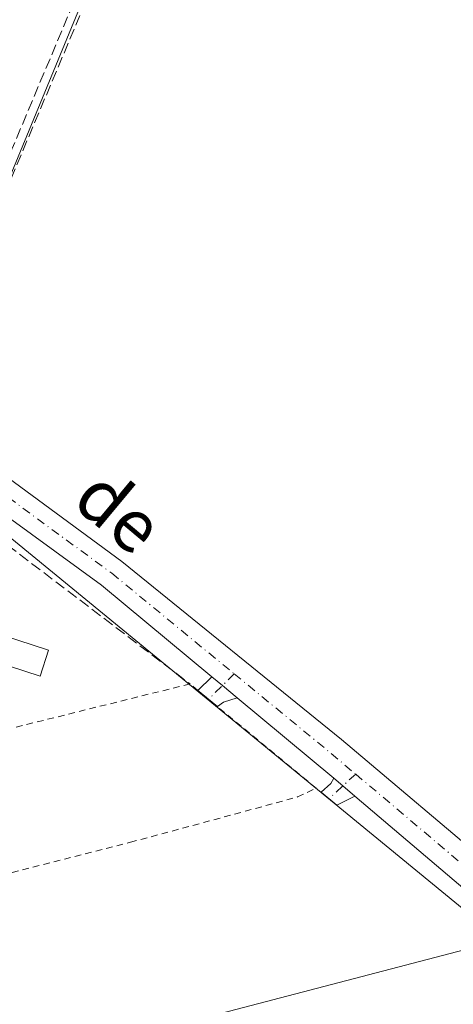
# Model space of a CAD drawing. Units: metres. Extents: x 641892 to 645359, y 4713689 to 4716073.
# Drawn here: x 642267 to 642333, y 4714059 to 4714209 of the extents above; entities that cross this region are included whole.
import ezdxf
from ezdxf.enums import TextEntityAlignment as Align

# ---------------------------------------------------------------- set-up
doc = ezdxf.new("R2010")
doc.units = ezdxf.units.M
doc.header["$MEASUREMENT"] = 0
for name, pattern in [('DGN Style 2', [1.6480167562047852, 0.988810053722871, -0.6592067024819142]), ('DGN Style 3', [2.307223458686699, 1.648016756204785, -0.6592067024819142]), ('DGN Style 4', [2.6384748266838614, 1.318413404963828, -0.6592067024819142, 0.001648016756204785, -0.6592067024819142])]:
    doc.linetypes.add(name, pattern=pattern)
for name, color, linetype, lineweight in [('Alambrada', 7, 'DGN Style 2', 0), ('Camino Cxs', 7, 'Continuous', 0), ('Camino eje', 30, 'DGN Style 4', 13), ('Carretera de calzada única Cxs', 7, 'Continuous', 13), ('Carretera de calzada única eje', 7, 'DGN Style 4', 0), ('Corriente artificial lineal', 4, 'DGN Style 3', 13), ('Cultivos herbáceos CxS', 92, 'Continuous', 0), ('Huerta CxS', 92, 'Continuous', 0), ('Muro lineal', 1, 'DGN Style 3', 13), ('Piscina', 4, 'Continuous', 0), ('Piscina CxS', 4, 'Continuous', 0), ('Texto cartográfico', 7, 'Continuous', 0)]:
    doc.layers.add(name, color=color, linetype=linetype, lineweight=lineweight)
doc.styles.add('Style-Arial', font='txt')

# ---------------------------------------------------------------- blocks, each defined once
blk = doc.blocks.new('*U16')
at = {"layer": 'Cultivos herbáceos CxS', "color": 92, "linetype": 'Continuous', "lineweight": 0}
blk.add_polyline3d([(642248.2144999999, 4714144.251700001, 437.4184999999998), (642279.6677000001, 4714220.310900001, 437.950800000006), (642251.7783000004, 4714228.612299999, 437.6013999999996), (642246.6416999997, 4714230.1413, 437.6137000000017), (642241.8517000005, 4714218.326300001, 437.4777999999933), (642232.8205000004, 4714196.0507, 437.3125), (642223.0491000004, 4714171.9487, 437.3236000000034), (642184.1286000004, 4714198.687899999, 437.4373000000051), (642182.5560999997, 4714190.8233, 437.1738000000041), (642169.1867000004, 4714138.1359, 436.5060999999987), (642155.8173000002, 4714086.6325, 436.3337999999931), (642160.5356999999, 4714078.3749, 436.2492000000057), (642162.5022999998, 4714022.5459, 435.970100000006), (642251.3605000004, 4714045.741900001, 436.1782999999996), (642340.2433000002, 4714068.9463, 437.328999999998), (642294.6058999998, 4714106.2893, 437.4680999999982)], close=True, dxfattribs=at)

msp = doc.modelspace()

# ---------------------------------------------------------------- linework, layer by layer
at = {"layer": 'Alambrada', "color": 7, "linetype": 'DGN Style 2', "lineweight": 0}
msp.add_polyline3d([(642260.7600999996, 4714078.040100001, 437.3935999999958), (642283.6201, 4714083.840100001, 437.3678999999975), (642309.1401000004, 4714090.7501, 438.5908000000054), (642311.9801000003, 4714092.100099999, 438.1438000000053), (642296.8901000004, 4714104.550100001, 440.0479999999953), (642293.9200999998, 4714107.0001, 440.1852000000072), (642292.7301000003, 4714107.9901, 440.5813000000053), (642256.2301000003, 4714098.940099999, 438.8956999999937)], dxfattribs=at)
at = {"layer": 'Camino Cxs', "color": 7, "linetype": 'Continuous', "lineweight": 0, "extrusion": (-0.6390548636305076, -0.7691274336109809, 0.007202231402823161), "elevation": -4036209.87594275, "flags": 128}
msp.add_lwpolyline([(-2518632.158574931, 29509.32598272799), (-2518630.050986073, 29509.05517570423), (-2518627.088180863, 29509.35198340235)], dxfattribs=at)
at = {"layer": 'Camino Cxs', "color": 7, "linetype": 'Continuous', "lineweight": 0, "extrusion": (-0.6472727850755259, -0.7621824740858898, 0.01076187236888604), "elevation": -4008747.641019289, "flags": 128}
msp.add_lwpolyline([(-2561891.87288982, 43581.93832902134), (-2561890.063520065, 43581.91682777619), (-2561887.665458448, 43582.36665382591)], dxfattribs=at)
at = {"layer": 'Camino Cxs', "color": 7, "linetype": 'Continuous', "lineweight": 0}
for points in [[(642299.9431999996, 4714105.850000001, 438.8690000000061), (642297.8400999998, 4714105.190099999, 439.7118999999948), (642296.9001000002, 4714104.5601, 440.045499999993), (642293.9301000005, 4714107.0101, 440.1836999999941), (642296.0433, 4714109.090100001, 438.8430999999982), (642297.6630999995, 4714107.741699999, 438.5722999999998)], [(642317.8932999996, 4714090.9001, 438.2122999999993), (642315.1601, 4714089.5001, 438.6416000000027), (642312.7200999996, 4714091.5101, 438.1276999999973), (642314.2401000002, 4714092.8101, 437.8426000000036), (642314.6832999998, 4714093.620100001, 437.7839999999997), (642316.0623000005, 4714092.4487, 437.7624999999971)]]:
    msp.add_polyline3d(points, close=True, dxfattribs=at)
for points in [[(642299.9433000004, 4714105.8499, 438.8690999999963), (642297.8400999998, 4714105.190099999, 439.7118999999948), (642296.9001000002, 4714104.5601, 440.045499999993), (642293.9301000005, 4714107.0101, 440.1836999999941), (642296.0433, 4714109.090100001, 438.8430999999982)], [(642317.8932999996, 4714090.9001, 438.2122999999993), (642315.1601, 4714089.5001, 438.6416000000027), (642312.7200999996, 4714091.5101, 438.1276999999973), (642314.2401000002, 4714092.8101, 437.8426000000036), (642314.6832999998, 4714093.620100001, 437.7839999999997)]]:
    msp.add_polyline3d(points, dxfattribs=at)
at = {"layer": 'Camino eje', "color": 30, "linetype": 'DGN Style 4', "lineweight": 13, "extrusion": (0.2165906781763055, 0.2135793991055853, 0.9526134149826072), "elevation": 1146369.999016881, "flags": 128}
msp.add_lwpolyline([(2905646.960152477, -3588652.809062706), (2905646.960152477, -3588647.040507732)], dxfattribs=at)
at = {"layer": 'Camino eje', "color": 30, "linetype": 'DGN Style 4', "lineweight": 13, "extrusion": (0.09876637382569471, 0.09019884010698664, 0.9910143150553768), "elevation": 489078.9105199032, "flags": 128}
msp.add_lwpolyline([(3047774.387832825, -3620377.073947549), (3047774.387832825, -3620371.500359545)], dxfattribs=at)
at = {"layer": 'Carretera de calzada única Cxs', "color": 7, "linetype": 'Continuous', "lineweight": 13, "extrusion": (-0.6390548636305076, -0.7691274336109809, 0.007202231402823161), "elevation": -4036209.87594275, "flags": 128}
msp.add_lwpolyline([(-2518632.158574931, 29509.32598272799), (-2518630.050986073, 29509.05517570423), (-2518627.088180863, 29509.35198340235)], dxfattribs=at)
at = {"layer": 'Carretera de calzada única Cxs', "color": 7, "linetype": 'Continuous', "lineweight": 13, "extrusion": (0.04353112537212331, -0.03611783969246223, 0.9983989897730197), "elevation": -141865.113555604, "flags": 128}
msp.add_lwpolyline([(4038078.103969906, 2511781.542829668), (4038078.103969906, 2511800.726495897)], dxfattribs=at)
at = {"layer": 'Carretera de calzada única Cxs', "color": 7, "linetype": 'Continuous', "lineweight": 13, "extrusion": (-0.6472727850755259, -0.7621824740858898, 0.01076187236888604), "elevation": -4008747.641019289, "flags": 128}
msp.add_lwpolyline([(-2561891.87288982, 43581.93832902134), (-2561890.063520065, 43581.91682777619), (-2561887.665458448, 43582.36665382591)], dxfattribs=at)
at = {"layer": 'Carretera de calzada única Cxs', "color": 7, "linetype": 'Continuous', "lineweight": 13, "extrusion": (0.004403447798520799, -0.00373430804422135, 0.9999833321565499), "elevation": -14337.24926028571, "flags": 128}
msp.add_lwpolyline([(642418.5305112674, 4713977.968854065), (642309.7361393372, 4714070.229497357)], dxfattribs=at)
at = {"layer": 'Carretera de calzada única Cxs', "color": 7, "linetype": 'Continuous', "lineweight": 13}
for points in [[(641995.7851, 4714352.120100001, 437.6212999999989), (642089.9401000004, 4714270.370100001, 437.8350000000065), (642133.5201000003, 4714233.720100001, 437.7785000000004), (642144.1901000004, 4714225.290100001, 438.215200000006), (642163.7801000001, 4714211.020099999, 437.7997999999934), (642226.9232999999, 4714167.350099999, 439.3193000000028), (642229.9068999998, 4714165.157099999, 438.5322000000015), (642232.1533000004, 4714163.5101, 437.8947999999946), (642282.3300999999, 4714126.6601, 437.7311000000045), (642315.8300999999, 4714099.5001, 437.5028000000021), (642363.5900999998, 4714059.2501, 437.3680000000023), (642502.1601, 4713941.2501, 437.5515000000014)], [(642498.7801000001, 4713937.2401, 437.5663000000059), (642439.4732999997, 4713987.7401, 437.4496000000072), (642437.2429000001, 4713989.637499999, 437.4584999999934), (642435.8932999996, 4713990.790100001, 437.4673000000039), (642430.7054000003, 4713995.2105, 437.4633999999933), (642428.5011, 4713997.0891, 437.4609000000055), (642426.6851000005, 4713998.640100001, 437.3886999999959), (642317.8932999996, 4714090.9001, 438.2122999999993), (642316.0623000005, 4714092.4487, 437.7624999999971), (642314.6832999998, 4714093.620100001, 437.7839999999997), (642299.9431999996, 4714105.850000001, 438.8690000000061), (642297.6630999995, 4714107.741699999, 438.5722999999998), (642296.0433, 4714109.090100001, 438.8430999999982), (642279.2200999996, 4714123.040100001, 437.771900000007), (642228.1501000002, 4714160.120100001, 437.7756999999983), (642205.8300999999, 4714175.360099999, 437.8402999999962), (642185.4232999999, 4714190.130100001, 437.4474999999948), (642181.6535, 4714192.7051, 437.3012000000017), (642179.5433999998, 4714194.1503, 437.3022999999957), (642160.1700999998, 4714207.420100001, 437.3258999999962), (642141.0201000003, 4714221.5001, 437.417300000001), (642130.2200999996, 4714229.870100001, 437.3990999999951)], [(642296.0433, 4714109.090100001, 438.8430999999982), (642279.2200999996, 4714123.040100001, 437.771900000007), (642228.1501000002, 4714160.120100001, 437.7756999999983), (642205.8300999999, 4714175.360099999, 437.8402999999962), (642185.4232999999, 4714190.130100001, 437.4474999999948)], [(642232.1533000004, 4714163.5101, 437.8947999999946), (642282.3300999999, 4714126.6601, 437.7311000000045), (642315.8300999999, 4714099.5001, 437.5028000000021), (642363.5900999998, 4714059.2501, 437.3680000000023), (642502.1601, 4713941.2501, 437.5515000000014), (642587.1601, 4713869.720100001, 437.6202999999951), (642596.3651000002, 4713862.840100001, 437.7679000000062), (642599.7451, 4713860.3101, 437.6972999999998), (642621.5733000003, 4713844.0101, 437.6364999999933)]]:
    msp.add_polyline3d(points, dxfattribs=at)
at = {"layer": 'Carretera de calzada única eje', "color": 7, "linetype": 'DGN Style 4', "lineweight": 0, "extrusion": (0.2693708621247884, 0.3023116284895015, 0.9143560673600706), "elevation": 1598547.374396462, "flags": 128}
msp.add_lwpolyline([(2656556.470907007, -3608702.180060752), (2656537.505419729, -3608703.032840578), (2656532.452315494, -3608703.185219713)], dxfattribs=at)
at = {"layer": 'Carretera de calzada única eje', "color": 7, "linetype": 'DGN Style 4', "lineweight": 0, "extrusion": (0.08036702873104265, 0.09357115227914865, 0.9923636330267733), "elevation": 493158.6675004266, "flags": 128}
msp.add_lwpolyline([(2584221.465938416, -3964070.004561273), (2584164.078950922, -3964070.54693472), (2584074.954078864, -3964070.927163638)], dxfattribs=at)
at = {"layer": 'Carretera de calzada única eje', "color": 7, "linetype": 'DGN Style 4', "lineweight": 0}
msp.add_polyline3d([(642228.6357000005, 4714162.980699999, 437.6190000000061), (642229.6601, 4714162.270099999, 437.468399999998), (642280.7801000001, 4714124.850099999, 437.7051999999967), (642299.4715, 4714109.524900001, 437.9964000000036)], dxfattribs=at)
at = {"layer": 'Corriente artificial lineal', "color": 4, "linetype": 'DGN Style 3', "lineweight": 13}
msp.add_polyline3d([(642351.1401000004, 4714393.140100001, 440.5457000000025), (642303.2901, 4714276.440099999, 438.5138000000007), (642291.8201000001, 4714248.4801, 438.1849999999977), (642279.5201000003, 4714218.4101, 437.9995000000054), (642264.6101000002, 4714183.1801, 437.4796999999963), (642251.3494999995, 4714150.9724, 437.5578999999998), (642251.1288000002, 4714150.4364, 437.5464000000065)], dxfattribs=at)
at = {"layer": 'Cultivos herbáceos CxS', "color": 92, "linetype": 'Continuous', "lineweight": 0}
msp.add_polyline3d([(642162.5022999998, 4714022.5459, 435.970100000006), (642251.3605000004, 4714045.741900001, 436.1782999999996), (642340.2433000002, 4714068.9463, 437.328999999998), (642294.6058999998, 4714106.2893, 437.4680999999982), (642248.2144999999, 4714144.251700001, 437.4184999999998), (642279.6677000001, 4714220.310900001, 437.950800000006), (642251.7783000004, 4714228.612299999, 437.6013999999996), (642246.6416999997, 4714230.1413, 437.6137000000017), (642241.8517000005, 4714218.326300001, 437.4777999999933), (642232.8205000004, 4714196.0507, 437.3125), (642223.0491000004, 4714171.9487, 437.3236000000034), (642184.1286000004, 4714198.687899999, 437.4373000000051), (642182.5560999997, 4714190.8233, 437.1738000000041), (642169.1867000004, 4714138.1359, 436.5060999999987), (642155.8173000002, 4714086.6325, 436.3337999999931), (642160.5356999999, 4714078.3749, 436.2492000000057), (642162.5022999998, 4714022.5459, 435.970100000006)], dxfattribs=at)
at = {"layer": 'Huerta CxS', "color": 92, "linetype": 'Continuous', "lineweight": 0}
msp.add_polyline3d([(642279.6677000001, 4714220.310900001, 437.950800000006), (642248.2144999999, 4714144.251700001, 437.4184999999998), (642294.6058999998, 4714106.2893, 437.4680999999982), (642340.2433000002, 4714068.9463, 437.328999999998), (642251.3605000004, 4714045.741900001, 436.1782999999996), (642162.5022999998, 4714022.5459, 435.970100000006), (642160.5356999999, 4714078.3749, 436.2492000000057), (642155.8173000002, 4714086.6325, 436.3337999999931), (642169.1867000004, 4714138.1359, 436.5060999999987), (642182.5560999997, 4714190.8233, 437.1738000000041), (642184.1286000004, 4714198.687899999, 437.4373000000051), (642223.0491000004, 4714171.9487, 437.3236000000034), (642232.8205000004, 4714196.0507, 437.3125), (642241.8517000005, 4714218.326300001, 437.4777999999933), (642246.6416999997, 4714230.1413, 437.6137000000017), (642251.7783000004, 4714228.612299999, 437.6013999999996)], close=True, dxfattribs=at)
msp.add_polyline3d([(642162.5022999998, 4714022.5459, 435.970100000006), (642251.3605000004, 4714045.741900001, 436.1782999999996), (642340.2433000002, 4714068.9463, 437.328999999998), (642294.6058999998, 4714106.2893, 437.4680999999982), (642248.2144999999, 4714144.251700001, 437.4184999999998), (642279.6677000001, 4714220.310900001, 437.950800000006), (642251.7783000004, 4714228.612299999, 437.6013999999996), (642246.6416999997, 4714230.1413, 437.6137000000017), (642241.8517000005, 4714218.326300001, 437.4777999999933), (642232.8205000004, 4714196.0507, 437.3125), (642223.0491000004, 4714171.9487, 437.3236000000034), (642184.1286000004, 4714198.687899999, 437.4373000000051), (642182.5560999997, 4714190.8233, 437.1738000000041), (642169.1867000004, 4714138.1359, 436.5060999999987), (642155.8173000002, 4714086.6325, 436.3337999999931), (642160.5356999999, 4714078.3749, 436.2492000000057), (642162.5022999998, 4714022.5459, 435.970100000006)], dxfattribs=at)
at = {"layer": 'Muro lineal', "color": 1, "linetype": 'DGN Style 3', "lineweight": 13}
for points in [[(642250.5301000001, 4714223.3301, 439.6964000000008), (642246.4200999998, 4714224.620100001, 439.1174000000028), (642224.3000999996, 4714176.720100001, 439.5748000000021), (642231.7301000003, 4714171.440099999, 438.8574999999983), (642233.7301000003, 4714170.030099999, 438.7620000000024), (642251.8701, 4714157.1501, 438.6708999999974), (642276.3800999997, 4714215.2301, 439.3717999999935), (642259.4200999998, 4714220.550100001, 439.3904999999941)], [(642248.3701, 4714141.670100001, 438.4268000000012), (642259.8701, 4714133.5601, 437.9599000000017), (642259.4401000004, 4714131.590100001, 437.9536999999983), (642263.5500999996, 4714128.670100001, 437.8567000000039), (642264.8701, 4714129.1601, 437.8653999999952), (642292.7301000003, 4714107.9901, 440.5813000000053)]]:
    msp.add_polyline3d(points, dxfattribs=at)
at = {"layer": 'Piscina', "color": 4, "linetype": 'Continuous', "lineweight": 0}
msp.add_polyline3d([(642271.0930000005, 4714113.135500001, 437.0774999999995), (642269.8184000002, 4714109.170100001, 436.9588999999978), (642260.5579000004, 4714112.146700001, 437.1211000000039), (642261.8326000003, 4714116.1121, 437.2660999999935), (642271.0930000005, 4714113.135500001, 437.0774999999995)], dxfattribs=at)
at = {"layer": 'Piscina CxS', "color": 4, "linetype": 'Continuous', "lineweight": 0}
msp.add_3dface([(642271.0930000005, 4714113.135500001, 437.0774999999995), (642269.8184000002, 4714109.170100001, 436.9588999999978), (642260.5579000004, 4714112.146700001, 437.1211000000039), (642261.8326000003, 4714116.1121, 437.2660999999935)], dxfattribs=at)

# ---------------------------------------------------------------- block references
at = {"layer": 'Cultivos herbáceos CxS', "color": 92, "linetype": 'Continuous', "lineweight": 0}
msp.add_blockref('*U16', (0, 0), dxfattribs=at)

# ---------------------------------------------------------------- texts
at = {"layer": 'Texto cartográfico', "color": 7, "linetype": 'Continuous', "lineweight": 0, "style": 'Style-Arial'}
msp.add_text('de', height=8, rotation=320.1320711390771, dxfattribs=at).set_placement((642281.916405862, 4714134.36927911), align=Align.MIDDLE_CENTER)

doc.saveas('drawing.dxf')
